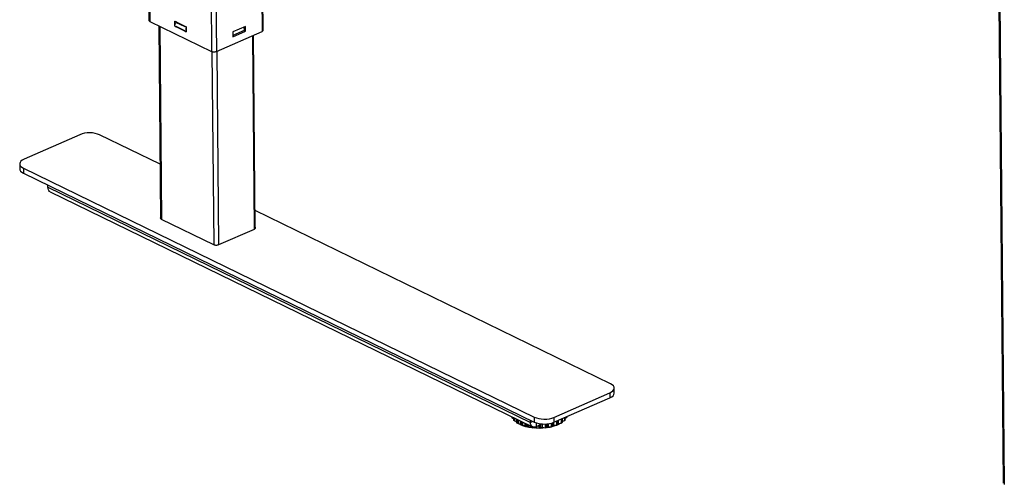
# Model space of a CAD drawing. Extents: x 4 to 253, y 4 to 178.
# Drawn here: x 217 to 238, y 73 to 83 of the extents above; entities that cross this region are included whole.
import ezdxf

# ---------------------------------------------------------------- set-up
doc = ezdxf.new("R2010")
doc.units = 0
doc.header["$MEASUREMENT"] = 0
doc.layers.get('0').update_dxf_attribs({"linetype": 'CONTINUOUS'})

msp = doc.modelspace()

# ---------------------------------------------------------------- linework, layer by layer
at = {"color": 7, "linetype": 'CONTINUOUS'}
for p, q in [((220.125, 86.346), (220.158, 82.681)), ((220.144, 86.337), (220.178, 82.658)), ((222.476, 86.135), (222.51, 82.449)), ((222.533, 82.474), (222.499, 86.145)), ((221.526, 85.718), (221.56, 82.033)), ((221.424, 85.714), (221.458, 82.034)), ((237.814, 83.047), (237.906, 73.053)), ((237.837, 83.05), (237.93, 73.026)), ((220.178, 82.658), (221.458, 82.034)), ((220.696, 82.628), (220.695, 82.651)), ((220.697, 82.656), (220.697, 82.66)), ((220.697, 82.66), (220.934, 82.544)), ((220.701, 82.658), (220.698, 82.656)), ((220.703, 82.657), (220.701, 82.656)), ((220.701, 82.656), (220.719, 82.647)), ((220.719, 82.647), (220.721, 82.648)), ((220.363, 82.568), (220.4, 78.556)), ((220.383, 82.558), (220.42, 78.543)), ((220.696, 82.564), (220.696, 82.587)), ((220.698, 82.592), (220.698, 82.621)), ((220.702, 82.594), (220.698, 82.592)), ((220.702, 82.592), (220.702, 82.617)), ((220.72, 82.545), (220.702, 82.553)), ((220.723, 82.545), (220.73, 82.547)), ((220.905, 82.456), (220.724, 82.545)), ((220.735, 82.641), (220.725, 82.637)), ((220.725, 82.637), (220.902, 82.55)), ((220.903, 82.463), (220.726, 82.55)), ((220.908, 82.557), (220.905, 82.555)), ((220.91, 82.556), (220.908, 82.555)), ((220.908, 82.555), (220.926, 82.546)), ((220.927, 82.444), (220.909, 82.453)), ((220.926, 82.546), (220.928, 82.547)), ((220.926, 82.508), (220.926, 82.482)), ((220.934, 82.486), (220.926, 82.482)), ((220.93, 82.508), (220.934, 82.51)), ((220.93, 82.444), (220.935, 82.446)), ((220.935, 82.442), (220.931, 82.444)), ((220.934, 82.537), (220.932, 82.536)), ((220.932, 82.536), (220.932, 82.513)), ((220.932, 82.513), (220.934, 82.514)), ((220.934, 82.473), (220.932, 82.472)), ((220.932, 82.472), (220.933, 82.449)), ((220.933, 82.449), (220.935, 82.45)), ((220.934, 82.544), (220.935, 82.442)), ((221.56, 82.033), (222.51, 82.449)), ((222.163, 82.554), (221.903, 82.44)), ((222.134, 82.466), (221.904, 82.365)), ((221.904, 82.338), (222.163, 82.452)), ((222.133, 82.541), (222.134, 82.466)), ((222.134, 82.466), (222.163, 82.452)), ((222.163, 82.452), (222.163, 82.554)), ((221.903, 82.44), (221.904, 82.338)), ((222.307, 82.36), (222.344, 78.338)), ((222.367, 78.353), (222.33, 82.37)), ((221.568, 82.036), (221.605, 78.014)), ((221.466, 82.03), (221.503, 78.015)), ((218.725, 80.302), (217.565, 79.793)), ((220.39, 79.686), (219.133, 80.299)), ((217.473, 79.695), (217.474, 79.592)), ((217.55, 79.605), (228.164, 74.427)), ((217.55, 79.605), (217.551, 79.502)), ((217.551, 79.502), (228.165, 74.324)), ((218.06, 79.208), (218.06, 79.254)), ((218.06, 79.208), (228.083, 74.318)), ((218.107, 79.116), (228.13, 74.226)), ((229.747, 75.121), (222.363, 78.723)), ((220.415, 78.545), (221.499, 78.017)), ((221.609, 78.016), (222.348, 78.34)), ((228.572, 74.423), (229.733, 74.932)), ((229.733, 74.932), (229.734, 74.83)), ((229.826, 74.929), (229.825, 75.031)), ((228.573, 74.321), (229.734, 74.83)), ((227.702, 74.419), (227.702, 74.435)), ((227.704, 74.413), (227.704, 74.433)), ((227.713, 74.429), (227.713, 74.405)), ((227.713, 74.405), (227.738, 74.395)), ((227.738, 74.359), (227.738, 74.417)), ((227.744, 74.354), (227.743, 74.414)), ((227.755, 74.409), (227.756, 74.348)), ((227.756, 74.348), (227.803, 74.335)), ((227.804, 74.306), (227.803, 74.385)), ((227.812, 74.301), (227.811, 74.381)), ((227.826, 74.374), (227.827, 74.296)), ((227.827, 74.296), (227.879, 74.289)), ((227.879, 74.289), (227.878, 74.349)), ((227.879, 74.289), (227.894, 74.261)), ((227.894, 74.261), (227.893, 74.341)), ((227.904, 74.257), (227.904, 74.336)), ((227.921, 74.328), (227.921, 74.254)), ((227.976, 74.253), (227.975, 74.301)), ((228.005, 74.227), (228.004, 74.287)), ((228.017, 74.224), (228.016, 74.281)), ((228.034, 74.272), (228.035, 74.223)), ((228.083, 74.318), (228.083, 74.365)), ((228.083, 74.318), (228.133, 74.34)), ((228.164, 74.427), (228.165, 74.324)), ((228.2, 74.31), (228.2, 74.228)), ((228.33, 74.285), (228.2, 74.228)), ((228.277, 74.198), (228.276, 74.261)), ((228.293, 74.269), (228.294, 74.201)), ((228.337, 74.216), (228.337, 74.284)), ((228.396, 74.205), (228.395, 74.284)), ((228.41, 74.207), (228.409, 74.285)), ((228.424, 74.286), (228.425, 74.211)), ((228.46, 74.231), (228.459, 74.29)), ((228.523, 74.226), (228.522, 74.303)), ((228.535, 74.229), (228.535, 74.306)), ((228.547, 74.311), (228.548, 74.235)), ((228.572, 74.423), (228.573, 74.321)), ((228.572, 74.258), (228.572, 74.32)), ((228.572, 74.258), (228.636, 74.26)), ((228.636, 74.26), (228.635, 74.348)), ((228.647, 74.265), (228.646, 74.353)), ((228.655, 74.357), (228.656, 74.272)), ((228.656, 74.272), (228.668, 74.296)), ((228.668, 74.296), (228.668, 74.362)), ((228.668, 74.296), (228.73, 74.305)), ((228.73, 74.305), (228.729, 74.389)), ((228.738, 74.311), (228.737, 74.393)), ((228.743, 74.344), (228.743, 74.395)), ((228.743, 74.395), (228.744, 74.319)), ((228.743, 74.344), (228.799, 74.359)), ((228.744, 74.319), (228.743, 74.344)), ((228.799, 74.359), (228.798, 74.419)), ((228.804, 74.365), (228.804, 74.422)), ((228.806, 74.37), (228.806, 74.423)), ((228.806, 74.404), (228.839, 74.418)), ((228.839, 74.418), (228.839, 74.437)), ((228.842, 74.425), (228.841, 74.438)), ((228.842, 74.427), (228.842, 74.439)), ((227.921, 74.254), (227.976, 74.253)), ((227.976, 74.253), (228.005, 74.227)), ((228.035, 74.223), (228.089, 74.228)), ((228.089, 74.228), (228.088, 74.246)), ((228.089, 74.228), (228.13, 74.205)), ((228.13, 74.205), (228.13, 74.226)), ((228.143, 74.204), (228.143, 74.221)), ((228.161, 74.219), (228.161, 74.205)), ((228.161, 74.205), (228.211, 74.215)), ((228.211, 74.215), (228.211, 74.233)), ((228.211, 74.215), (228.263, 74.198)), ((228.263, 74.198), (228.262, 74.255)), ((228.294, 74.201), (228.337, 74.216)), ((228.337, 74.216), (228.396, 74.205)), ((228.425, 74.211), (228.46, 74.231)), ((228.46, 74.231), (228.523, 74.226)), ((228.548, 74.235), (228.572, 74.258))]:
    msp.add_line(p, q, dxfattribs=at)
at = {"color": 7, "linetype": 'CONTINUOUS', "flags": 128}
for points in [[(220.158, 82.681), (220.159, 82.676), (220.163, 82.669), (220.169, 82.663), (220.178, 82.658)], [(220.701, 82.656), (220.7, 82.656), (220.699, 82.656), (220.698, 82.656), (220.697, 82.656), (220.696, 82.655), (220.696, 82.654), (220.695, 82.652), (220.695, 82.651)], [(220.725, 82.637), (220.725, 82.638), (220.724, 82.64), (220.724, 82.641), (220.723, 82.643), (220.722, 82.644), (220.721, 82.646), (220.72, 82.646), (220.719, 82.647)], [(220.696, 82.628), (220.696, 82.626), (220.696, 82.625), (220.697, 82.623), (220.697, 82.622), (220.698, 82.62), (220.699, 82.619), (220.7, 82.618), (220.702, 82.617)], [(220.702, 82.592), (220.701, 82.592), (220.7, 82.592), (220.699, 82.592), (220.698, 82.592), (220.697, 82.591), (220.696, 82.59), (220.696, 82.588), (220.696, 82.587)], [(220.696, 82.564), (220.696, 82.562), (220.697, 82.561), (220.697, 82.559), (220.698, 82.558), (220.699, 82.556), (220.7, 82.555), (220.701, 82.554), (220.702, 82.553)], [(220.72, 82.545), (220.721, 82.544), (220.722, 82.544), (220.723, 82.544), (220.724, 82.545), (220.725, 82.546), (220.725, 82.547), (220.726, 82.548), (220.726, 82.55)], [(220.908, 82.555), (220.907, 82.555), (220.906, 82.555), (220.905, 82.555), (220.904, 82.555), (220.903, 82.554), (220.903, 82.553), (220.902, 82.552), (220.902, 82.55)], [(220.903, 82.463), (220.903, 82.462), (220.904, 82.46), (220.904, 82.458), (220.905, 82.457), (220.906, 82.455), (220.907, 82.454), (220.908, 82.453), (220.909, 82.453)], [(220.932, 82.536), (220.932, 82.537), (220.931, 82.539), (220.931, 82.54), (220.93, 82.542), (220.929, 82.543), (220.928, 82.545), (220.927, 82.546), (220.926, 82.546)], [(220.926, 82.508), (220.927, 82.507), (220.928, 82.507), (220.929, 82.508), (220.93, 82.508), (220.931, 82.509), (220.932, 82.51), (220.932, 82.511), (220.932, 82.513)], [(220.932, 82.472), (220.932, 82.473), (220.932, 82.475), (220.931, 82.476), (220.931, 82.478), (220.93, 82.479), (220.929, 82.481), (220.928, 82.482), (220.926, 82.482)], [(220.927, 82.444), (220.928, 82.443), (220.929, 82.443), (220.93, 82.444), (220.931, 82.444), (220.932, 82.445), (220.932, 82.446), (220.932, 82.447), (220.933, 82.449)], [(222.51, 82.449), (222.519, 82.454), (222.526, 82.46), (222.531, 82.466), (222.533, 82.473), (222.533, 82.474)], [(221.458, 82.034), (221.469, 82.029), (221.481, 82.026), (221.494, 82.024), (221.508, 82.023), (221.523, 82.024), (221.536, 82.026), (221.549, 82.029), (221.56, 82.033)], [(219.133, 80.299), (219.091, 80.316), (219.042, 80.329), (218.988, 80.337), (218.932, 80.34), (218.876, 80.338), (218.821, 80.331), (218.77, 80.319), (218.725, 80.302)], [(217.565, 79.793), (217.527, 79.774), (217.499, 79.751), (217.48, 79.726), (217.473, 79.7), (217.477, 79.674), (217.491, 79.649), (217.516, 79.625), (217.55, 79.605)], [(217.474, 79.592), (217.478, 79.571), (217.492, 79.546), (217.517, 79.523), (217.551, 79.502)], [(218.107, 79.116), (218.095, 79.123), (218.08, 79.138), (218.07, 79.157), (218.063, 79.181), (218.06, 79.208)], [(220.4, 78.583), (220.396, 78.578), (220.394, 78.571), (220.395, 78.564), (220.399, 78.557), (220.406, 78.551), (220.415, 78.545)], [(222.348, 78.34), (222.358, 78.345), (222.365, 78.351), (222.37, 78.358), (222.372, 78.365), (222.371, 78.372), (222.368, 78.379), (222.367, 78.38)], [(221.499, 78.017), (221.51, 78.012), (221.524, 78.009), (221.538, 78.007), (221.553, 78.006), (221.568, 78.006), (221.583, 78.008), (221.597, 78.011), (221.609, 78.016)], [(229.733, 74.932), (229.771, 74.952), (229.799, 74.975), (229.817, 75), (229.825, 75.026), (229.821, 75.052), (229.807, 75.077), (229.782, 75.1), (229.747, 75.121)], [(229.734, 74.83), (229.772, 74.85), (229.8, 74.873), (229.818, 74.897), (229.826, 74.923), (229.826, 74.929)], [(227.704, 74.413), (227.704, 74.413), (227.704, 74.414), (227.703, 74.415), (227.703, 74.416), (227.703, 74.416), (227.703, 74.417), (227.702, 74.418), (227.702, 74.419)], [(227.713, 74.405), (227.711, 74.406), (227.71, 74.407), (227.709, 74.408), (227.707, 74.409), (227.706, 74.41), (227.706, 74.411), (227.705, 74.412), (227.704, 74.413)], [(227.744, 74.354), (227.743, 74.354), (227.742, 74.355), (227.742, 74.356), (227.741, 74.357), (227.74, 74.357), (227.74, 74.358), (227.739, 74.359), (227.738, 74.359)], [(227.756, 74.348), (227.754, 74.348), (227.752, 74.349), (227.75, 74.349), (227.749, 74.35), (227.747, 74.351), (227.746, 74.352), (227.745, 74.353), (227.744, 74.354)], [(227.803, 74.315), (227.789, 74.327), (227.772, 74.343)], [(227.812, 74.301), (227.811, 74.301), (227.81, 74.302), (227.809, 74.303), (227.808, 74.303), (227.807, 74.304), (227.806, 74.304), (227.805, 74.305), (227.804, 74.306)], [(227.827, 74.296), (227.824, 74.296), (227.822, 74.297), (227.82, 74.297), (227.818, 74.298), (227.816, 74.298), (227.815, 74.299), (227.813, 74.3), (227.812, 74.301)], [(227.893, 74.262), (227.873, 74.272), (227.831, 74.296)], [(227.904, 74.257), (227.903, 74.257), (227.902, 74.258), (227.9, 74.258), (227.899, 74.259), (227.898, 74.259), (227.897, 74.26), (227.895, 74.26), (227.894, 74.261)], [(228.635, 74.26), (228.612, 74.251), (228.552, 74.231), (228.486, 74.215), (228.416, 74.204), (228.343, 74.196), (228.269, 74.194), (228.195, 74.196), (228.123, 74.202), (228.053, 74.213), (227.988, 74.229), (227.927, 74.248), (227.911, 74.255)], [(228.2, 74.228), (228.178, 74.221), (228.156, 74.219), (228.136, 74.223), (228.118, 74.233), (228.103, 74.248), (228.092, 74.268), (228.086, 74.291), (228.083, 74.318)], [(228.164, 74.427), (228.207, 74.41), (228.256, 74.397), (228.309, 74.389), (228.365, 74.386), (228.422, 74.388), (228.477, 74.395), (228.527, 74.407), (228.572, 74.423)], [(228.165, 74.324), (228.208, 74.307), (228.257, 74.295), (228.31, 74.287), (228.366, 74.283), (228.423, 74.286), (228.478, 74.293), (228.528, 74.305), (228.573, 74.321)], [(228.647, 74.265), (228.645, 74.264), (228.644, 74.264), (228.643, 74.263), (228.641, 74.262), (228.64, 74.262), (228.639, 74.261), (228.637, 74.261), (228.636, 74.26)], [(228.656, 74.272), (228.655, 74.271), (228.655, 74.27), (228.654, 74.269), (228.653, 74.268), (228.651, 74.267), (228.65, 74.266), (228.648, 74.265), (228.647, 74.265)], [(228.717, 74.304), (228.714, 74.302), (228.667, 74.275), (228.654, 74.269)], [(228.738, 74.311), (228.737, 74.31), (228.736, 74.309), (228.735, 74.309), (228.734, 74.308), (228.733, 74.307), (228.732, 74.307), (228.731, 74.306), (228.73, 74.305)], [(228.744, 74.319), (228.743, 74.318), (228.743, 74.316), (228.743, 74.315), (228.742, 74.314), (228.741, 74.313), (228.74, 74.312), (228.739, 74.312), (228.738, 74.311)], [(228.774, 74.352), (228.753, 74.331), (228.744, 74.323)], [(228.804, 74.365), (228.803, 74.364), (228.803, 74.364), (228.802, 74.363), (228.801, 74.362), (228.801, 74.361), (228.8, 74.361), (228.799, 74.36), (228.799, 74.359)], [(228.806, 74.37), (228.806, 74.37), (228.806, 74.369), (228.806, 74.368), (228.806, 74.367), (228.805, 74.366), (228.804, 74.365)], [(228.842, 74.425), (228.841, 74.424), (228.841, 74.423), (228.841, 74.422), (228.84, 74.422), (228.84, 74.421), (228.84, 74.42), (228.839, 74.419), (228.839, 74.418)], [(228.842, 74.427), (228.842, 74.427), (228.842, 74.426), (228.842, 74.425)], [(227.921, 74.254), (227.919, 74.254), (227.917, 74.254), (227.914, 74.254), (227.912, 74.255), (227.91, 74.255), (227.908, 74.255), (227.906, 74.256), (227.904, 74.257)], [(228.017, 74.224), (228.015, 74.224), (228.014, 74.224), (228.012, 74.225), (228.011, 74.225), (228.009, 74.226), (228.008, 74.226), (228.006, 74.226), (228.005, 74.227)], [(228.035, 74.223), (228.033, 74.223), (228.03, 74.223), (228.028, 74.223), (228.026, 74.223), (228.023, 74.223), (228.021, 74.223), (228.019, 74.223), (228.017, 74.224)], [(228.143, 74.204), (228.142, 74.204), (228.14, 74.204), (228.138, 74.204), (228.137, 74.205), (228.135, 74.205), (228.133, 74.205), (228.132, 74.205), (228.13, 74.205)], [(228.161, 74.205), (228.159, 74.204), (228.157, 74.204), (228.155, 74.204), (228.152, 74.204), (228.15, 74.204), (228.148, 74.204), (228.146, 74.204), (228.143, 74.204)], [(228.277, 74.198), (228.275, 74.198), (228.273, 74.198), (228.271, 74.198), (228.27, 74.198), (228.268, 74.198), (228.266, 74.198), (228.265, 74.198), (228.263, 74.198)], [(228.294, 74.201), (228.292, 74.2), (228.29, 74.2), (228.288, 74.199), (228.286, 74.199), (228.283, 74.199), (228.281, 74.198), (228.279, 74.198), (228.277, 74.198)], [(228.41, 74.207), (228.408, 74.207), (228.406, 74.206), (228.405, 74.206), (228.403, 74.206), (228.401, 74.206), (228.4, 74.206), (228.398, 74.205), (228.396, 74.205)], [(228.425, 74.211), (228.423, 74.211), (228.422, 74.21), (228.42, 74.209), (228.418, 74.209), (228.416, 74.208), (228.414, 74.208), (228.412, 74.207), (228.41, 74.207)], [(228.535, 74.229), (228.534, 74.229), (228.532, 74.229), (228.531, 74.228), (228.529, 74.228), (228.528, 74.228), (228.526, 74.227), (228.524, 74.227), (228.523, 74.226)], [(228.548, 74.235), (228.547, 74.234), (228.546, 74.234), (228.544, 74.233), (228.543, 74.232), (228.541, 74.231), (228.539, 74.23), (228.537, 74.23), (228.535, 74.229)]]:
    msp.add_lwpolyline(points, dxfattribs=at)

doc.saveas('drawing.dxf')
